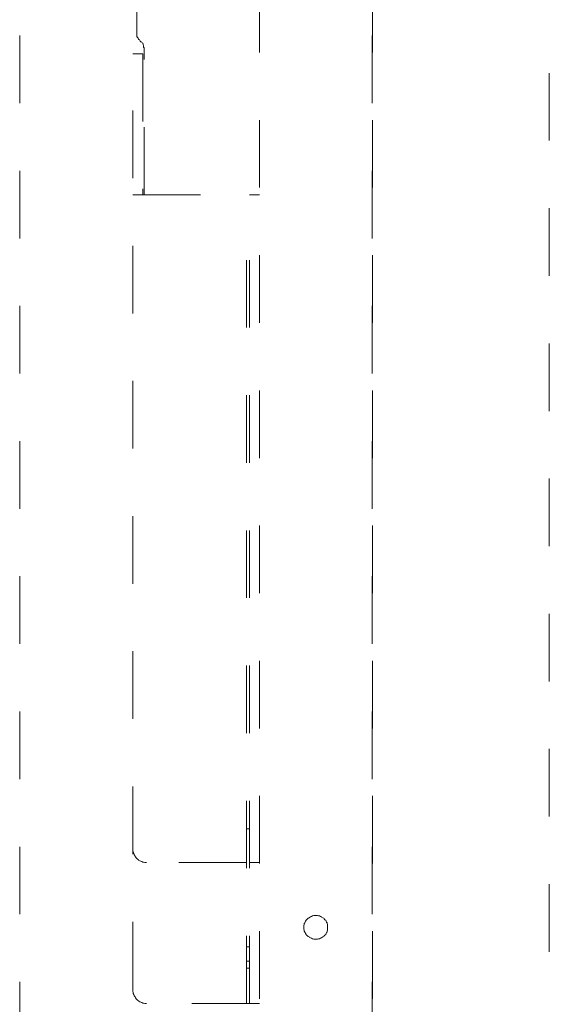
# Model space of a CAD drawing. Units: millimetres. Extents: x 0 to 250, y -250 to 0.
# Drawn here: x 48 to 65, y -166 to -135 of the extents above; entities that cross this region are included whole.
import ezdxf

# ---------------------------------------------------------------- set-up
doc = ezdxf.new("R2010")
doc.units = ezdxf.units.MM
doc.header["$MEASUREMENT"] = 0
for name, pattern in [('AI-Linetype-1714', [4.272733, 2.136367, -2.136367]), ('AI-Linetype-6129', [4.272733, 2.136367, -2.136367]), ('AI-Linetype-6130', [4.272733, 2.136367, -2.136367]), ('AI-Linetype-6131', [4.272733, 2.136367, -2.136367]), ('AI-Linetype-6132', [4.272733, 2.136367, -2.136367]), ('AI-Linetype-6133', [4.272733, 2.136367, -2.136367]), ('AI-Linetype-6134', [4.272733, 2.136367, -2.136367]), ('AI-Linetype-6135', [4.272733, 2.136367, -2.136367]), ('AI-Linetype-6136', [4.272733, 2.136367, -2.136367]), ('AI-Linetype-6137', [4.272733, 2.136367, -2.136367]), ('AI-Linetype-6138', [4.272733, 2.136367, -2.136367]), ('AI-Linetype-6139', [4.272733, 2.136367, -2.136367]), ('AI-Linetype-6140', [4.272733, 2.136367, -2.136367]), ('AI-Linetype-6141', [4.272733, 2.136367, -2.136367]), ('AI-Linetype-6142', [4.272733, 2.136367, -2.136367]), ('AI-Linetype-6143', [4.272733, 2.136367, -2.136367]), ('AI-Linetype-6144', [4.272733, 2.136367, -2.136367]), ('AI-Linetype-6145', [4.272733, 2.136367, -2.136367]), ('AI-Linetype-6146', [4.272733, 2.136367, -2.136367]), ('AI-Linetype-6147', [4.272733, 2.136367, -2.136367]), ('AI-Linetype-6148', [4.272733, 2.136367, -2.136367]), ('AI-Linetype-6149', [4.272733, 2.136367, -2.136367]), ('AI-Linetype-6150', [4.272733, 2.136367, -2.136367]), ('AI-Linetype-6609', [4.272733, 2.136367, -2.136367]), ('AI-Linetype-6610', [4.272733, 2.136367, -2.136367]), ('AI-Linetype-6611', [4.272733, 2.136367, -2.136367]), ('AI-Linetype-6612', [4.272733, 2.136367, -2.136367]), ('AI-Linetype-6613', [4.272733, 2.136367, -2.136367]), ('AI-Linetype-6614', [4.272733, 2.136367, -2.136367]), ('AI-Linetype-6615', [4.272733, 2.136367, -2.136367]), ('AI-Linetype-6616', [4.272733, 2.136367, -2.136367]), ('AI-Linetype-6617', [4.272733, 2.136367, -2.136367]), ('AI-Linetype-6618', [4.272733, 2.136367, -2.136367]), ('AI-Linetype-6619', [4.272733, 2.136367, -2.136367]), ('AI-Linetype-6620', [4.272733, 2.136367, -2.136367]), ('AI-Linetype-6621', [4.272733, 2.136367, -2.136367]), ('AI-Linetype-6622', [4.272733, 2.136367, -2.136367]), ('AI-Linetype-6623', [4.272733, 2.136367, -2.136367]), ('AI-Linetype-6624', [4.272733, 2.136367, -2.136367]), ('AI-Linetype-6625', [4.272733, 2.136367, -2.136367]), ('AI-Linetype-6626', [4.272733, 2.136367, -2.136367]), ('AI-Linetype-6627', [4.272733, 2.136367, -2.136367]), ('AI-Linetype-6628', [4.272733, 2.136367, -2.136367]), ('AI-Linetype-6629', [4.272733, 2.136367, -2.136367]), ('AI-Linetype-6630', [4.272733, 2.136367, -2.136367]), ('AI-Linetype-6631', [4.272733, 2.136367, -2.136367]), ('AI-Linetype-6632', [4.272733, 2.136367, -2.136367]), ('AI-Linetype-6633', [4.272733, 2.136367, -2.136367]), ('AI-Linetype-6634', [4.272733, 2.136367, -2.136367]), ('AI-Linetype-6635', [4.272733, 2.136367, -2.136367]), ('AI-Linetype-6636', [4.272733, 2.136367, -2.136367]), ('AI-Linetype-6637', [4.272733, 2.136367, -2.136367]), ('AI-Linetype-6638', [4.272733, 2.136367, -2.136367]), ('AI-Linetype-6639', [4.272733, 2.136367, -2.136367]), ('AI-Linetype-6640', [4.272733, 2.136367, -2.136367]), ('AI-Linetype-6641', [4.272733, 2.136367, -2.136367]), ('AI-Linetype-6642', [4.272733, 2.136367, -2.136367]), ('AI-Linetype-6643', [4.272733, 2.136367, -2.136367]), ('AI-Linetype-6644', [4.272733, 2.136367, -2.136367]), ('AI-Linetype-6645', [4.272733, 2.136367, -2.136367]), ('AI-Linetype-6646', [4.272733, 2.136367, -2.136367]), ('AI-Linetype-6647', [4.272733, 2.136367, -2.136367]), ('AI-Linetype-6648', [4.272733, 2.136367, -2.136367]), ('AI-Linetype-6649', [4.272733, 2.136367, -2.136367]), ('AI-Linetype-6650', [4.272733, 2.136367, -2.136367]), ('AI-Linetype-6651', [4.272733, 2.136367, -2.136367]), ('AI-Linetype-6652', [4.272733, 2.136367, -2.136367]), ('AI-Linetype-6653', [4.272733, 2.136367, -2.136367]), ('AI-Linetype-6654', [4.272733, 2.136367, -2.136367]), ('AI-Linetype-6655', [4.272733, 2.136367, -2.136367]), ('AI-Linetype-6656', [4.272733, 2.136367, -2.136367]), ('AI-Linetype-6657', [4.272733, 2.136367, -2.136367]), ('AI-Linetype-6658', [4.272733, 2.136367, -2.136367]), ('AI-Linetype-6659', [4.272733, 2.136367, -2.136367]), ('AI-Linetype-6660', [4.272733, 2.136367, -2.136367]), ('AI-Linetype-6661', [4.272733, 2.136367, -2.136367]), ('AI-Linetype-6662', [4.272733, 2.136367, -2.136367]), ('AI-Linetype-6663', [4.272733, 2.136367, -2.136367]), ('AI-Linetype-6664', [4.272733, 2.136367, -2.136367]), ('AI-Linetype-6665', [4.272733, 2.136367, -2.136367]), ('AI-Linetype-6666', [4.272733, 2.136367, -2.136367]), ('AI-Linetype-6667', [4.272733, 2.136367, -2.136367]), ('AI-Linetype-6668', [4.272733, 2.136367, -2.136367]), ('AI-Linetype-6669', [4.272733, 2.136367, -2.136367]), ('AI-Linetype-6670', [4.272733, 2.136367, -2.136367]), ('AI-Linetype-6671', [4.272733, 2.136367, -2.136367]), ('AI-Linetype-6672', [4.272733, 2.136367, -2.136367]), ('AI-Linetype-6673', [4.272733, 2.136367, -2.136367]), ('AI-Linetype-6674', [4.272733, 2.136367, -2.136367]), ('AI-Linetype-6675', [4.272733, 2.136367, -2.136367]), ('AI-Linetype-6676', [4.272733, 2.136367, -2.136367]), ('AI-Linetype-6677', [4.272733, 2.136367, -2.136367]), ('AI-Linetype-6678', [4.272733, 2.136367, -2.136367]), ('AI-Linetype-6679', [4.272733, 2.136367, -2.136367]), ('AI-Linetype-6680', [4.272733, 2.136367, -2.136367]), ('AI-Linetype-6681', [4.272733, 2.136367, -2.136367]), ('AI-Linetype-6682', [4.272733, 2.136367, -2.136367]), ('AI-Linetype-6683', [4.272733, 2.136367, -2.136367]), ('AI-Linetype-6684', [4.272733, 2.136367, -2.136367]), ('AI-Linetype-6685', [4.272733, 2.136367, -2.136367]), ('AI-Linetype-6686', [4.272733, 2.136367, -2.136367]), ('AI-Linetype-6687', [4.272733, 2.136367, -2.136367]), ('AI-Linetype-6688', [4.272733, 2.136367, -2.136367]), ('AI-Linetype-6743', [4.272733, 2.136367, -2.136367]), ('AI-Linetype-6744', [4.272733, 2.136367, -2.136367]), ('AI-Linetype-6745', [4.272733, 2.136367, -2.136367]), ('AI-Linetype-6746', [4.272733, 2.136367, -2.136367]), ('AI-Linetype-6747', [4.272733, 2.136367, -2.136367]), ('AI-Linetype-6748', [4.272733, 2.136367, -2.136367]), ('AI-Linetype-6749', [4.272733, 2.136367, -2.136367]), ('AI-Linetype-6750', [4.272733, 2.136367, -2.136367]), ('AI-Linetype-6751', [4.272733, 2.136367, -2.136367]), ('AI-Linetype-6752', [4.272733, 2.136367, -2.136367]), ('AI-Linetype-6753', [4.272733, 2.136367, -2.136367]), ('AI-Linetype-6754', [4.272733, 2.136367, -2.136367]), ('AI-Linetype-6755', [4.272733, 2.136367, -2.136367]), ('AI-Linetype-6756', [4.272733, 2.136367, -2.136367]), ('AI-Linetype-6757', [4.272733, 2.136367, -2.136367]), ('AI-Linetype-6758', [4.272733, 2.136367, -2.136367]), ('AI-Linetype-6759', [4.272733, 2.136367, -2.136367]), ('AI-Linetype-6760', [4.272733, 2.136367, -2.136367]), ('AI-Linetype-6761', [4.272733, 2.136367, -2.136367]), ('AI-Linetype-6762', [4.272733, 2.136367, -2.136367]), ('AI-Linetype-6763', [4.272733, 2.136367, -2.136367]), ('AI-Linetype-6764', [4.272733, 2.136367, -2.136367]), ('AI-Linetype-6765', [4.272733, 2.136367, -2.136367]), ('AI-Linetype-6766', [4.272733, 2.136367, -2.136367]), ('AI-Linetype-6767', [4.272733, 2.136367, -2.136367]), ('AI-Linetype-6768', [4.272733, 2.136367, -2.136367]), ('AI-Linetype-6769', [4.272733, 2.136367, -2.136367]), ('AI-Linetype-6770', [4.272733, 2.136367, -2.136367]), ('AI-Linetype-6771', [4.272733, 2.136367, -2.136367]), ('AI-Linetype-6772', [4.272733, 2.136367, -2.136367]), ('AI-Linetype-6773', [4.272733, 2.136367, -2.136367]), ('AI-Linetype-6774', [4.272733, 2.136367, -2.136367]), ('AI-Linetype-6775', [4.272733, 2.136367, -2.136367]), ('AI-Linetype-6776', [4.272733, 2.136367, -2.136367]), ('AI-Linetype-6777', [4.272733, 2.136367, -2.136367]), ('AI-Linetype-6778', [4.272733, 2.136367, -2.136367]), ('AI-Linetype-6779', [4.272733, 2.136367, -2.136367]), ('AI-Linetype-6780', [4.272733, 2.136367, -2.136367]), ('AI-Linetype-6781', [4.272733, 2.136367, -2.136367]), ('AI-Linetype-6782', [4.272733, 2.136367, -2.136367]), ('AI-Linetype-6783', [4.272733, 2.136367, -2.136367]), ('AI-Linetype-6784', [4.272733, 2.136367, -2.136367]), ('AI-Linetype-8006', [4.272733, 2.136367, -2.136367]), ('AI-Linetype-8008', [4.272733, 2.136367, -2.136367]), ('AI-Linetype-8010', [4.272733, 2.136367, -2.136367]), ('AI-Linetype-8011', [4.272733, 2.136367, -2.136367]), ('AI-Linetype-8023', [4.272733, 2.136367, -2.136367]), ('AI-Linetype-8075', [4.272733, 2.136367, -2.136367]), ('AI-Linetype-8076', [4.272733, 2.136367, -2.136367]), ('AI-Linetype-8080', [4.272733, 2.136367, -2.136367]), ('AI-Linetype-8094', [4.272733, 2.136367, -2.136367]), ('AI-Linetype-8300', [4.272733, 2.136367, -2.136367]), ('AI-Linetype-8310', [4.272733, 2.136367, -2.136367]), ('AI-Linetype-8311', [4.272733, 2.136367, -2.136367]), ('AI-Linetype-8312', [4.272733, 2.136367, -2.136367]), ('AI-Linetype-8313', [4.272733, 2.136367, -2.136367]), ('AI-Linetype-8314', [4.272733, 2.136367, -2.136367]), ('AI-Linetype-8318', [4.272733, 2.136367, -2.136367]), ('AI-Linetype-8319', [4.272733, 2.136367, -2.136367]), ('AI-Linetype-8354', [4.272733, 2.136367, -2.136367]), ('AI-Linetype-8355', [4.272733, 2.136367, -2.136367]), ('AI-Linetype-8367', [4.272733, 2.136367, -2.136367]), ('AI-Linetype-8616', [4.272733, 2.136367, -2.136367]), ('AI-Linetype-8914', [4.272733, 2.136367, -2.136367])]:
    doc.linetypes.add(name, pattern=pattern)
doc.layers.add('Layer 1', color=7, linetype='Continuous', lineweight=0)

msp = doc.modelspace()

# ---------------------------------------------------------------- linework, layer by layer
at = {"layer": 'Layer 1', "color": 0, "linetype": 'AI-Linetype-8914', "lineweight": 20}
msp.add_line((48.376, -92.482), (48.376, -215.45), dxfattribs=at)
at = {"layer": 'Layer 1', "color": 0, "linetype": 'AI-Linetype-1714', "lineweight": 20}
for p, q in [((59.506, -92.482), (59.506, -215.439)), ((65.101, -215.439), (65.101, -92.482))]:
    msp.add_line(p, q, dxfattribs=at)
at = {"layer": 'Layer 1', "color": 0, "linetype": 'AI-Linetype-8080', "lineweight": 20}
msp.add_line((55.95, -212.652), (55.95, -110.668), dxfattribs=at)
at = {"layer": 'Layer 1', "color": 0, "linetype": 'AI-Linetype-8094', "lineweight": 20}
msp.add_line((59.515, -212.652), (59.515, -110.668), dxfattribs=at)
at = {"layer": 'Layer 1', "color": 0, "linetype": 'AI-Linetype-8008', "lineweight": 20}
msp.add_line((52.08, -135.168), (52.08, -132.742), dxfattribs=at)
at = {"layer": 'Layer 1', "color": 0, "linetype": 'AI-Linetype-6774', "lineweight": 20}
msp.add_line((52.08, -135.168), (52.08, -135.196), dxfattribs=at)
at = {"layer": 'Layer 1', "color": 0, "linetype": 'AI-Linetype-6773', "lineweight": 20}
msp.add_line((52.08, -135.196), (52.08, -135.209), dxfattribs=at)
at = {"layer": 'Layer 1', "color": 0, "linetype": 'AI-Linetype-6772', "lineweight": 20}
msp.add_line((52.08, -135.209), (52.08, -135.242), dxfattribs=at)
at = {"layer": 'Layer 1', "color": 0, "linetype": 'AI-Linetype-6771', "lineweight": 20}
msp.add_line((52.08, -135.242), (52.096, -135.272), dxfattribs=at)
at = {"layer": 'Layer 1', "color": 0, "linetype": 'AI-Linetype-6770', "lineweight": 20}
msp.add_line((52.096, -135.272), (52.112, -135.286), dxfattribs=at)
at = {"layer": 'Layer 1', "color": 0, "linetype": 'AI-Linetype-6769', "lineweight": 20}
msp.add_line((52.112, -135.286), (52.125, -135.318), dxfattribs=at)
at = {"layer": 'Layer 1', "color": 0, "linetype": 'AI-Linetype-6768', "lineweight": 20}
msp.add_line((52.125, -135.318), (52.14, -135.33), dxfattribs=at)
at = {"layer": 'Layer 1', "color": 0, "linetype": 'AI-Linetype-6767', "lineweight": 20}
msp.add_line((52.14, -135.33), (52.158, -135.347), dxfattribs=at)
at = {"layer": 'Layer 1', "color": 0, "linetype": 'AI-Linetype-6766', "lineweight": 20}
msp.add_line((52.158, -135.347), (52.167, -135.36), dxfattribs=at)
at = {"layer": 'Layer 1', "color": 0, "linetype": 'AI-Linetype-6765', "lineweight": 20}
msp.add_line((52.167, -135.36), (52.182, -135.39), dxfattribs=at)
at = {"layer": 'Layer 1', "color": 0, "linetype": 'AI-Linetype-6775', "lineweight": 20}
msp.add_line((52.2, -135.406), (52.182, -135.39), dxfattribs=at)
at = {"layer": 'Layer 1', "color": 0, "linetype": 'AI-Linetype-6776', "lineweight": 20}
msp.add_line((52.231, -135.421), (52.2, -135.406), dxfattribs=at)
at = {"layer": 'Layer 1', "color": 0, "linetype": 'AI-Linetype-6777', "lineweight": 20}
msp.add_line((52.245, -135.435), (52.231, -135.421), dxfattribs=at)
at = {"layer": 'Layer 1', "color": 0, "linetype": 'AI-Linetype-6778', "lineweight": 20}
msp.add_line((52.26, -135.451), (52.245, -135.435), dxfattribs=at)
at = {"layer": 'Layer 1', "color": 0, "linetype": 'AI-Linetype-6779', "lineweight": 20}
msp.add_line((52.277, -135.483), (52.26, -135.451), dxfattribs=at)
at = {"layer": 'Layer 1', "color": 0, "linetype": 'AI-Linetype-6780', "lineweight": 20}
msp.add_line((52.277, -135.498), (52.277, -135.483), dxfattribs=at)
at = {"layer": 'Layer 1', "color": 0, "linetype": 'AI-Linetype-6781', "lineweight": 20}
msp.add_line((52.288, -135.526), (52.277, -135.498), dxfattribs=at)
at = {"layer": 'Layer 1', "color": 0, "linetype": 'AI-Linetype-6782', "lineweight": 20}
msp.add_line((52.288, -135.557), (52.288, -135.526), dxfattribs=at)
at = {"layer": 'Layer 1', "color": 0, "linetype": 'AI-Linetype-6783', "lineweight": 20}
msp.add_line((52.288, -135.572), (52.288, -135.557), dxfattribs=at)
at = {"layer": 'Layer 1', "color": 0, "linetype": 'AI-Linetype-6784', "lineweight": 20}
msp.add_line((52.304, -135.6), (52.288, -135.572), dxfattribs=at)
at = {"layer": 'Layer 1', "color": 0, "linetype": 'AI-Linetype-8011', "lineweight": 20}
msp.add_line((52.304, -140.239), (52.304, -135.6), dxfattribs=at)
at = {"layer": 'Layer 1', "color": 0, "linetype": 'AI-Linetype-8006', "lineweight": 20}
msp.add_line((51.947, -165.352), (51.947, -135.783), dxfattribs=at)
at = {"layer": 'Layer 1', "color": 0, "linetype": 'AI-Linetype-8367', "lineweight": 20}
msp.add_line((51.947, -135.783), (52.26, -135.783), dxfattribs=at)
at = {"layer": 'Layer 1', "color": 0, "linetype": 'AI-Linetype-8010', "lineweight": 20}
msp.add_line((52.26, -135.783), (52.26, -140.239), dxfattribs=at)
at = {"layer": 'Layer 1', "color": 0, "linetype": 'AI-Linetype-8355', "lineweight": 20}
msp.add_line((51.947, -140.239), (55.541, -140.239), dxfattribs=at)
at = {"layer": 'Layer 1', "color": 0, "linetype": 'AI-Linetype-8075', "lineweight": 20}
msp.add_line((55.541, -165.802), (55.541, -140.239), dxfattribs=at)
at = {"layer": 'Layer 1', "color": 0, "linetype": 'AI-Linetype-8076', "lineweight": 20}
msp.add_line((55.633, -165.802), (55.633, -140.239), dxfattribs=at)
at = {"layer": 'Layer 1', "color": 0, "linetype": 'AI-Linetype-8354', "lineweight": 20}
msp.add_line((55.95, -140.239), (55.633, -140.239), dxfattribs=at)
at = {"layer": 'Layer 1', "color": 0, "linetype": 'AI-Linetype-8319', "lineweight": 20}
msp.add_line((55.569, -160.283), (55.541, -160.283), dxfattribs=at)
at = {"layer": 'Layer 1', "color": 0, "linetype": 'AI-Linetype-8616', "lineweight": 20}
msp.add_line((55.569, -160.283), (55.614, -160.283), dxfattribs=at)
at = {"layer": 'Layer 1', "color": 0, "linetype": 'AI-Linetype-8318', "lineweight": 20}
msp.add_line((55.633, -160.283), (55.614, -160.283), dxfattribs=at)
at = {"layer": 'Layer 1', "color": 0, "linetype": 'AI-Linetype-6764', "lineweight": 20}
msp.add_line((51.947, -160.898), (51.947, -160.931), dxfattribs=at)
at = {"layer": 'Layer 1', "color": 0, "linetype": 'AI-Linetype-6763', "lineweight": 20}
msp.add_line((51.947, -160.931), (51.947, -160.978), dxfattribs=at)
at = {"layer": 'Layer 1', "color": 0, "linetype": 'AI-Linetype-6762', "lineweight": 20}
msp.add_line((51.947, -160.978), (51.957, -161.002), dxfattribs=at)
at = {"layer": 'Layer 1', "color": 0, "linetype": 'AI-Linetype-6761', "lineweight": 20}
msp.add_line((51.957, -161.002), (51.957, -161.034), dxfattribs=at)
at = {"layer": 'Layer 1', "color": 0, "linetype": 'AI-Linetype-6760', "lineweight": 20}
msp.add_line((51.957, -161.034), (51.975, -161.066), dxfattribs=at)
at = {"layer": 'Layer 1', "color": 0, "linetype": 'AI-Linetype-6759', "lineweight": 20}
msp.add_line((51.975, -161.066), (51.986, -161.094), dxfattribs=at)
at = {"layer": 'Layer 1', "color": 0, "linetype": 'AI-Linetype-6758', "lineweight": 20}
msp.add_line((51.986, -161.094), (51.986, -161.106), dxfattribs=at)
at = {"layer": 'Layer 1', "color": 0, "linetype": 'AI-Linetype-6757', "lineweight": 20}
msp.add_line((51.986, -161.106), (52.02, -161.14), dxfattribs=at)
at = {"layer": 'Layer 1', "color": 0, "linetype": 'AI-Linetype-6756', "lineweight": 20}
msp.add_line((52.02, -161.14), (52.035, -161.169), dxfattribs=at)
at = {"layer": 'Layer 1', "color": 0, "linetype": 'AI-Linetype-6755', "lineweight": 20}
msp.add_line((52.035, -161.169), (52.052, -161.201), dxfattribs=at)
at = {"layer": 'Layer 1', "color": 0, "linetype": 'AI-Linetype-6754', "lineweight": 20}
msp.add_line((52.052, -161.201), (52.08, -161.216), dxfattribs=at)
at = {"layer": 'Layer 1', "color": 0, "linetype": 'AI-Linetype-6753', "lineweight": 20}
msp.add_line((52.08, -161.216), (52.096, -161.244), dxfattribs=at)
at = {"layer": 'Layer 1', "color": 0, "linetype": 'AI-Linetype-6752', "lineweight": 20}
msp.add_line((52.096, -161.244), (52.125, -161.262), dxfattribs=at)
at = {"layer": 'Layer 1', "color": 0, "linetype": 'AI-Linetype-6751', "lineweight": 20}
msp.add_line((52.125, -161.262), (52.14, -161.277), dxfattribs=at)
at = {"layer": 'Layer 1', "color": 0, "linetype": 'AI-Linetype-6750', "lineweight": 20}
msp.add_line((52.14, -161.277), (52.167, -161.29), dxfattribs=at)
at = {"layer": 'Layer 1', "color": 0, "linetype": 'AI-Linetype-6749', "lineweight": 20}
msp.add_line((52.167, -161.29), (52.2, -161.304), dxfattribs=at)
at = {"layer": 'Layer 1', "color": 0, "linetype": 'AI-Linetype-6748', "lineweight": 20}
msp.add_line((52.2, -161.304), (52.231, -161.318), dxfattribs=at)
at = {"layer": 'Layer 1', "color": 0, "linetype": 'AI-Linetype-6747', "lineweight": 20}
msp.add_line((52.231, -161.318), (52.26, -161.332), dxfattribs=at)
at = {"layer": 'Layer 1', "color": 0, "linetype": 'AI-Linetype-6746', "lineweight": 20}
msp.add_line((52.26, -161.332), (52.288, -161.332), dxfattribs=at)
at = {"layer": 'Layer 1', "color": 0, "linetype": 'AI-Linetype-6745', "lineweight": 20}
msp.add_line((52.288, -161.332), (52.323, -161.348), dxfattribs=at)
at = {"layer": 'Layer 1', "color": 0, "linetype": 'AI-Linetype-6744', "lineweight": 20}
msp.add_line((52.323, -161.348), (52.354, -161.348), dxfattribs=at)
at = {"layer": 'Layer 1', "color": 0, "linetype": 'AI-Linetype-6743', "lineweight": 20}
msp.add_line((52.354, -161.348), (52.378, -161.348), dxfattribs=at)
at = {"layer": 'Layer 1', "color": 0, "linetype": 'AI-Linetype-8314', "lineweight": 20}
msp.add_line((55.541, -161.348), (52.378, -161.348), dxfattribs=at)
at = {"layer": 'Layer 1', "color": 0, "linetype": 'AI-Linetype-8313', "lineweight": 20}
msp.add_line((55.95, -161.348), (55.633, -161.348), dxfattribs=at)
at = {"layer": 'Layer 1', "color": 0, "linetype": 'AI-Linetype-6662', "lineweight": 20}
msp.add_line((57.559, -163.066), (57.528, -163.08), dxfattribs=at)
at = {"layer": 'Layer 1', "color": 0, "linetype": 'AI-Linetype-6663', "lineweight": 20}
msp.add_line((57.587, -163.051), (57.559, -163.066), dxfattribs=at)
at = {"layer": 'Layer 1', "color": 0, "linetype": 'AI-Linetype-6664', "lineweight": 20}
msp.add_line((57.62, -163.034), (57.587, -163.051), dxfattribs=at)
at = {"layer": 'Layer 1', "color": 0, "linetype": 'AI-Linetype-6665', "lineweight": 20}
msp.add_line((57.633, -163.034), (57.62, -163.034), dxfattribs=at)
at = {"layer": 'Layer 1', "color": 0, "linetype": 'AI-Linetype-6666', "lineweight": 20}
msp.add_line((57.664, -163.021), (57.633, -163.034), dxfattribs=at)
at = {"layer": 'Layer 1', "color": 0, "linetype": 'AI-Linetype-6667', "lineweight": 20}
msp.add_line((57.693, -163.021), (57.664, -163.021), dxfattribs=at)
at = {"layer": 'Layer 1', "color": 0, "linetype": 'AI-Linetype-6668', "lineweight": 20}
msp.add_line((57.722, -163.021), (57.693, -163.021), dxfattribs=at)
at = {"layer": 'Layer 1', "color": 0, "linetype": 'AI-Linetype-6669', "lineweight": 20}
msp.add_line((57.751, -163.021), (57.722, -163.021), dxfattribs=at)
at = {"layer": 'Layer 1', "color": 0, "linetype": 'AI-Linetype-6670', "lineweight": 20}
msp.add_line((57.781, -163.021), (57.751, -163.021), dxfattribs=at)
at = {"layer": 'Layer 1', "color": 0, "linetype": 'AI-Linetype-6671', "lineweight": 20}
msp.add_line((57.814, -163.034), (57.781, -163.021), dxfattribs=at)
at = {"layer": 'Layer 1', "color": 0, "linetype": 'AI-Linetype-6672', "lineweight": 20}
msp.add_line((57.846, -163.034), (57.814, -163.034), dxfattribs=at)
at = {"layer": 'Layer 1', "color": 0, "linetype": 'AI-Linetype-6673', "lineweight": 20}
msp.add_line((57.875, -163.051), (57.846, -163.034), dxfattribs=at)
at = {"layer": 'Layer 1', "color": 0, "linetype": 'AI-Linetype-6674', "lineweight": 20}
msp.add_line((57.905, -163.066), (57.875, -163.051), dxfattribs=at)
at = {"layer": 'Layer 1', "color": 0, "linetype": 'AI-Linetype-6675', "lineweight": 20}
msp.add_line((57.919, -163.08), (57.905, -163.066), dxfattribs=at)
at = {"layer": 'Layer 1', "color": 0, "linetype": 'AI-Linetype-6651', "lineweight": 20}
msp.add_line((57.361, -163.305), (57.349, -163.335), dxfattribs=at)
at = {"layer": 'Layer 1', "color": 0, "linetype": 'AI-Linetype-6650', "lineweight": 20}
msp.add_line((57.349, -163.335), (57.349, -163.369), dxfattribs=at)
at = {"layer": 'Layer 1', "color": 0, "linetype": 'AI-Linetype-6649', "lineweight": 20}
msp.add_line((57.349, -163.369), (57.349, -163.399), dxfattribs=at)
at = {"layer": 'Layer 1', "color": 0, "linetype": 'AI-Linetype-6653', "lineweight": 20}
msp.add_line((57.377, -163.248), (57.361, -163.276), dxfattribs=at)
at = {"layer": 'Layer 1', "color": 0, "linetype": 'AI-Linetype-6652', "lineweight": 20}
msp.add_line((57.361, -163.276), (57.361, -163.305), dxfattribs=at)
at = {"layer": 'Layer 1', "color": 0, "linetype": 'AI-Linetype-6654', "lineweight": 20}
msp.add_line((57.395, -163.231), (57.377, -163.248), dxfattribs=at)
at = {"layer": 'Layer 1', "color": 0, "linetype": 'AI-Linetype-6655', "lineweight": 20}
msp.add_line((57.405, -163.2), (57.395, -163.231), dxfattribs=at)
at = {"layer": 'Layer 1', "color": 0, "linetype": 'AI-Linetype-6656', "lineweight": 20}
msp.add_line((57.421, -163.172), (57.405, -163.2), dxfattribs=at)
at = {"layer": 'Layer 1', "color": 0, "linetype": 'AI-Linetype-6657', "lineweight": 20}
msp.add_line((57.436, -163.154), (57.421, -163.172), dxfattribs=at)
at = {"layer": 'Layer 1', "color": 0, "linetype": 'AI-Linetype-6658', "lineweight": 20}
msp.add_line((57.467, -163.126), (57.436, -163.154), dxfattribs=at)
at = {"layer": 'Layer 1', "color": 0, "linetype": 'AI-Linetype-6659', "lineweight": 20}
msp.add_line((57.483, -163.11), (57.467, -163.126), dxfattribs=at)
at = {"layer": 'Layer 1', "color": 0, "linetype": 'AI-Linetype-6660', "lineweight": 20}
msp.add_line((57.514, -163.097), (57.483, -163.11), dxfattribs=at)
at = {"layer": 'Layer 1', "color": 0, "linetype": 'AI-Linetype-6661', "lineweight": 20}
msp.add_line((57.528, -163.08), (57.514, -163.097), dxfattribs=at)
at = {"layer": 'Layer 1', "color": 0, "linetype": 'AI-Linetype-6676', "lineweight": 20}
msp.add_line((57.947, -163.097), (57.919, -163.08), dxfattribs=at)
at = {"layer": 'Layer 1', "color": 0, "linetype": 'AI-Linetype-6677', "lineweight": 20}
msp.add_line((57.976, -163.11), (57.947, -163.097), dxfattribs=at)
at = {"layer": 'Layer 1', "color": 0, "linetype": 'AI-Linetype-6678', "lineweight": 20}
msp.add_line((57.995, -163.126), (57.976, -163.11), dxfattribs=at)
at = {"layer": 'Layer 1', "color": 0, "linetype": 'AI-Linetype-6679', "lineweight": 20}
msp.add_line((58.01, -163.154), (57.995, -163.126), dxfattribs=at)
at = {"layer": 'Layer 1', "color": 0, "linetype": 'AI-Linetype-6680', "lineweight": 20}
msp.add_line((58.042, -163.172), (58.01, -163.154), dxfattribs=at)
at = {"layer": 'Layer 1', "color": 0, "linetype": 'AI-Linetype-6681', "lineweight": 20}
msp.add_line((58.052, -163.2), (58.042, -163.172), dxfattribs=at)
at = {"layer": 'Layer 1', "color": 0, "linetype": 'AI-Linetype-6682', "lineweight": 20}
msp.add_line((58.07, -163.231), (58.052, -163.2), dxfattribs=at)
at = {"layer": 'Layer 1', "color": 0, "linetype": 'AI-Linetype-6683', "lineweight": 20}
msp.add_line((58.084, -163.248), (58.07, -163.231), dxfattribs=at)
at = {"layer": 'Layer 1', "color": 0, "linetype": 'AI-Linetype-6684', "lineweight": 20}
msp.add_line((58.084, -163.276), (58.084, -163.248), dxfattribs=at)
at = {"layer": 'Layer 1', "color": 0, "linetype": 'AI-Linetype-6685', "lineweight": 20}
msp.add_line((58.1, -163.305), (58.084, -163.276), dxfattribs=at)
at = {"layer": 'Layer 1', "color": 0, "linetype": 'AI-Linetype-6686', "lineweight": 20}
msp.add_line((58.1, -163.335), (58.1, -163.305), dxfattribs=at)
at = {"layer": 'Layer 1', "color": 0, "linetype": 'AI-Linetype-6687', "lineweight": 20}
msp.add_line((58.1, -163.369), (58.1, -163.335), dxfattribs=at)
at = {"layer": 'Layer 1', "color": 0, "linetype": 'AI-Linetype-6688', "lineweight": 20}
msp.add_line((58.1, -163.399), (58.1, -163.369), dxfattribs=at)
at = {"layer": 'Layer 1', "color": 0, "linetype": 'AI-Linetype-6648', "lineweight": 20}
msp.add_line((57.349, -163.399), (57.349, -163.428), dxfattribs=at)
at = {"layer": 'Layer 1', "color": 0, "linetype": 'AI-Linetype-6647', "lineweight": 20}
msp.add_line((57.349, -163.428), (57.349, -163.457), dxfattribs=at)
at = {"layer": 'Layer 1', "color": 0, "linetype": 'AI-Linetype-6646', "lineweight": 20}
msp.add_line((57.349, -163.457), (57.361, -163.487), dxfattribs=at)
at = {"layer": 'Layer 1', "color": 0, "linetype": 'AI-Linetype-6645', "lineweight": 20}
msp.add_line((57.361, -163.487), (57.361, -163.519), dxfattribs=at)
at = {"layer": 'Layer 1', "color": 0, "linetype": 'AI-Linetype-6644', "lineweight": 20}
msp.add_line((57.361, -163.519), (57.377, -163.548), dxfattribs=at)
at = {"layer": 'Layer 1', "color": 0, "linetype": 'AI-Linetype-6643', "lineweight": 20}
msp.add_line((57.377, -163.548), (57.395, -163.562), dxfattribs=at)
at = {"layer": 'Layer 1', "color": 0, "linetype": 'AI-Linetype-6642', "lineweight": 20}
msp.add_line((57.395, -163.562), (57.405, -163.592), dxfattribs=at)
at = {"layer": 'Layer 1', "color": 0, "linetype": 'AI-Linetype-6641', "lineweight": 20}
msp.add_line((57.405, -163.592), (57.421, -163.624), dxfattribs=at)
at = {"layer": 'Layer 1', "color": 0, "linetype": 'AI-Linetype-6640', "lineweight": 20}
msp.add_line((57.421, -163.624), (57.436, -163.638), dxfattribs=at)
at = {"layer": 'Layer 1', "color": 0, "linetype": 'AI-Linetype-6639', "lineweight": 20}
msp.add_line((57.436, -163.638), (57.467, -163.667), dxfattribs=at)
at = {"layer": 'Layer 1', "color": 0, "linetype": 'AI-Linetype-6638', "lineweight": 20}
msp.add_line((57.467, -163.667), (57.483, -163.685), dxfattribs=at)
at = {"layer": 'Layer 1', "color": 0, "linetype": 'AI-Linetype-6637', "lineweight": 20}
msp.add_line((57.483, -163.685), (57.514, -163.7), dxfattribs=at)
at = {"layer": 'Layer 1', "color": 0, "linetype": 'AI-Linetype-6620', "lineweight": 20}
msp.add_line((57.947, -163.7), (57.976, -163.685), dxfattribs=at)
at = {"layer": 'Layer 1', "color": 0, "linetype": 'AI-Linetype-6619', "lineweight": 20}
msp.add_line((57.976, -163.685), (57.995, -163.667), dxfattribs=at)
at = {"layer": 'Layer 1', "color": 0, "linetype": 'AI-Linetype-6618', "lineweight": 20}
msp.add_line((57.995, -163.667), (58.01, -163.638), dxfattribs=at)
at = {"layer": 'Layer 1', "color": 0, "linetype": 'AI-Linetype-6617', "lineweight": 20}
msp.add_line((58.01, -163.638), (58.042, -163.624), dxfattribs=at)
at = {"layer": 'Layer 1', "color": 0, "linetype": 'AI-Linetype-6616', "lineweight": 20}
msp.add_line((58.042, -163.624), (58.052, -163.592), dxfattribs=at)
at = {"layer": 'Layer 1', "color": 0, "linetype": 'AI-Linetype-6615', "lineweight": 20}
msp.add_line((58.052, -163.592), (58.07, -163.562), dxfattribs=at)
at = {"layer": 'Layer 1', "color": 0, "linetype": 'AI-Linetype-6614', "lineweight": 20}
msp.add_line((58.07, -163.562), (58.084, -163.548), dxfattribs=at)
at = {"layer": 'Layer 1', "color": 0, "linetype": 'AI-Linetype-6612', "lineweight": 20}
msp.add_line((58.084, -163.519), (58.1, -163.487), dxfattribs=at)
at = {"layer": 'Layer 1', "color": 0, "linetype": 'AI-Linetype-6613', "lineweight": 20}
msp.add_line((58.084, -163.548), (58.084, -163.519), dxfattribs=at)
at = {"layer": 'Layer 1', "color": 0, "linetype": 'AI-Linetype-6609', "lineweight": 20}
msp.add_line((58.1, -163.428), (58.1, -163.399), dxfattribs=at)
at = {"layer": 'Layer 1', "color": 0, "linetype": 'AI-Linetype-6610', "lineweight": 20}
msp.add_line((58.1, -163.457), (58.1, -163.428), dxfattribs=at)
at = {"layer": 'Layer 1', "color": 0, "linetype": 'AI-Linetype-6611', "lineweight": 20}
msp.add_line((58.1, -163.487), (58.1, -163.457), dxfattribs=at)
at = {"layer": 'Layer 1', "color": 0, "linetype": 'AI-Linetype-6636', "lineweight": 20}
msp.add_line((57.514, -163.7), (57.528, -163.716), dxfattribs=at)
at = {"layer": 'Layer 1', "color": 0, "linetype": 'AI-Linetype-6635', "lineweight": 20}
msp.add_line((57.528, -163.716), (57.559, -163.728), dxfattribs=at)
at = {"layer": 'Layer 1', "color": 0, "linetype": 'AI-Linetype-6634', "lineweight": 20}
msp.add_line((57.559, -163.728), (57.587, -163.741), dxfattribs=at)
at = {"layer": 'Layer 1', "color": 0, "linetype": 'AI-Linetype-6633', "lineweight": 20}
msp.add_line((57.587, -163.741), (57.62, -163.757), dxfattribs=at)
at = {"layer": 'Layer 1', "color": 0, "linetype": 'AI-Linetype-6632', "lineweight": 20}
msp.add_line((57.62, -163.757), (57.633, -163.757), dxfattribs=at)
at = {"layer": 'Layer 1', "color": 0, "linetype": 'AI-Linetype-6631', "lineweight": 20}
msp.add_line((57.633, -163.757), (57.664, -163.772), dxfattribs=at)
at = {"layer": 'Layer 1', "color": 0, "linetype": 'AI-Linetype-6630', "lineweight": 20}
msp.add_line((57.664, -163.772), (57.693, -163.772), dxfattribs=at)
at = {"layer": 'Layer 1', "color": 0, "linetype": 'AI-Linetype-6629', "lineweight": 20}
msp.add_line((57.693, -163.772), (57.722, -163.772), dxfattribs=at)
at = {"layer": 'Layer 1', "color": 0, "linetype": 'AI-Linetype-6628', "lineweight": 20}
msp.add_line((57.722, -163.772), (57.751, -163.772), dxfattribs=at)
at = {"layer": 'Layer 1', "color": 0, "linetype": 'AI-Linetype-6627', "lineweight": 20}
msp.add_line((57.751, -163.772), (57.781, -163.772), dxfattribs=at)
at = {"layer": 'Layer 1', "color": 0, "linetype": 'AI-Linetype-6626', "lineweight": 20}
msp.add_line((57.781, -163.772), (57.814, -163.757), dxfattribs=at)
at = {"layer": 'Layer 1', "color": 0, "linetype": 'AI-Linetype-6625', "lineweight": 20}
msp.add_line((57.814, -163.757), (57.846, -163.757), dxfattribs=at)
at = {"layer": 'Layer 1', "color": 0, "linetype": 'AI-Linetype-6624', "lineweight": 20}
msp.add_line((57.846, -163.757), (57.875, -163.741), dxfattribs=at)
at = {"layer": 'Layer 1', "color": 0, "linetype": 'AI-Linetype-6623', "lineweight": 20}
msp.add_line((57.875, -163.741), (57.905, -163.728), dxfattribs=at)
at = {"layer": 'Layer 1', "color": 0, "linetype": 'AI-Linetype-6622', "lineweight": 20}
msp.add_line((57.905, -163.728), (57.919, -163.716), dxfattribs=at)
at = {"layer": 'Layer 1', "color": 0, "linetype": 'AI-Linetype-6621', "lineweight": 20}
msp.add_line((57.919, -163.716), (57.947, -163.7), dxfattribs=at)
at = {"layer": 'Layer 1', "color": 0, "linetype": 'AI-Linetype-8312', "lineweight": 20}
msp.add_line((55.633, -164.015), (55.541, -164.015), dxfattribs=at)
at = {"layer": 'Layer 1', "color": 0, "linetype": 'AI-Linetype-8311', "lineweight": 20}
msp.add_line((55.541, -164.464), (55.633, -164.464), dxfattribs=at)
at = {"layer": 'Layer 1', "color": 0, "linetype": 'AI-Linetype-8310', "lineweight": 20}
msp.add_line((55.541, -164.681), (55.633, -164.681), dxfattribs=at)
at = {"layer": 'Layer 1', "color": 0, "linetype": 'AI-Linetype-6150', "lineweight": 20}
msp.add_line((51.947, -165.352), (51.947, -165.382), dxfattribs=at)
at = {"layer": 'Layer 1', "color": 0, "linetype": 'AI-Linetype-6149', "lineweight": 20}
msp.add_line((51.947, -165.382), (51.947, -165.414), dxfattribs=at)
at = {"layer": 'Layer 1', "color": 0, "linetype": 'AI-Linetype-6148', "lineweight": 20}
msp.add_line((51.947, -165.414), (51.957, -165.458), dxfattribs=at)
at = {"layer": 'Layer 1', "color": 0, "linetype": 'AI-Linetype-6147', "lineweight": 20}
msp.add_line((51.957, -165.458), (51.957, -165.49), dxfattribs=at)
at = {"layer": 'Layer 1', "color": 0, "linetype": 'AI-Linetype-6146', "lineweight": 20}
msp.add_line((51.957, -165.49), (51.975, -165.52), dxfattribs=at)
at = {"layer": 'Layer 1', "color": 0, "linetype": 'AI-Linetype-6145', "lineweight": 20}
msp.add_line((51.975, -165.52), (51.986, -165.548), dxfattribs=at)
at = {"layer": 'Layer 1', "color": 0, "linetype": 'AI-Linetype-6144', "lineweight": 20}
msp.add_line((51.986, -165.548), (51.986, -165.564), dxfattribs=at)
at = {"layer": 'Layer 1', "color": 0, "linetype": 'AI-Linetype-6143', "lineweight": 20}
msp.add_line((51.986, -165.564), (52.02, -165.593), dxfattribs=at)
at = {"layer": 'Layer 1', "color": 0, "linetype": 'AI-Linetype-6142', "lineweight": 20}
msp.add_line((52.02, -165.593), (52.035, -165.625), dxfattribs=at)
at = {"layer": 'Layer 1', "color": 0, "linetype": 'AI-Linetype-6141', "lineweight": 20}
msp.add_line((52.035, -165.625), (52.052, -165.653), dxfattribs=at)
at = {"layer": 'Layer 1', "color": 0, "linetype": 'AI-Linetype-6140', "lineweight": 20}
msp.add_line((52.052, -165.653), (52.08, -165.671), dxfattribs=at)
at = {"layer": 'Layer 1', "color": 0, "linetype": 'AI-Linetype-6139', "lineweight": 20}
msp.add_line((52.08, -165.671), (52.096, -165.699), dxfattribs=at)
at = {"layer": 'Layer 1', "color": 0, "linetype": 'AI-Linetype-6138', "lineweight": 20}
msp.add_line((52.096, -165.699), (52.125, -165.715), dxfattribs=at)
at = {"layer": 'Layer 1', "color": 0, "linetype": 'AI-Linetype-6137', "lineweight": 20}
msp.add_line((52.125, -165.715), (52.14, -165.731), dxfattribs=at)
at = {"layer": 'Layer 1', "color": 0, "linetype": 'AI-Linetype-6136', "lineweight": 20}
msp.add_line((52.14, -165.731), (52.167, -165.746), dxfattribs=at)
at = {"layer": 'Layer 1', "color": 0, "linetype": 'AI-Linetype-6135', "lineweight": 20}
msp.add_line((52.167, -165.746), (52.2, -165.761), dxfattribs=at)
at = {"layer": 'Layer 1', "color": 0, "linetype": 'AI-Linetype-6134', "lineweight": 20}
msp.add_line((52.2, -165.761), (52.231, -165.775), dxfattribs=at)
at = {"layer": 'Layer 1', "color": 0, "linetype": 'AI-Linetype-6133', "lineweight": 20}
msp.add_line((52.231, -165.775), (52.26, -165.791), dxfattribs=at)
at = {"layer": 'Layer 1', "color": 0, "linetype": 'AI-Linetype-6132', "lineweight": 20}
msp.add_line((52.26, -165.791), (52.288, -165.791), dxfattribs=at)
at = {"layer": 'Layer 1', "color": 0, "linetype": 'AI-Linetype-6131', "lineweight": 20}
msp.add_line((52.288, -165.791), (52.323, -165.802), dxfattribs=at)
at = {"layer": 'Layer 1', "color": 0, "linetype": 'AI-Linetype-6130', "lineweight": 20}
msp.add_line((52.323, -165.802), (52.354, -165.802), dxfattribs=at)
at = {"layer": 'Layer 1', "color": 0, "linetype": 'AI-Linetype-6129', "lineweight": 20}
msp.add_line((52.354, -165.802), (52.378, -165.802), dxfattribs=at)
at = {"layer": 'Layer 1', "color": 0, "linetype": 'AI-Linetype-8300', "lineweight": 20}
msp.add_line((55.95, -165.802), (52.378, -165.802), dxfattribs=at)
at = {"layer": 'Layer 1', "color": 0, "linetype": 'AI-Linetype-8023', "lineweight": 20}
msp.add_line((53.015, -168.783), (53.015, -165.802), dxfattribs=at)

doc.saveas('drawing.dxf')
